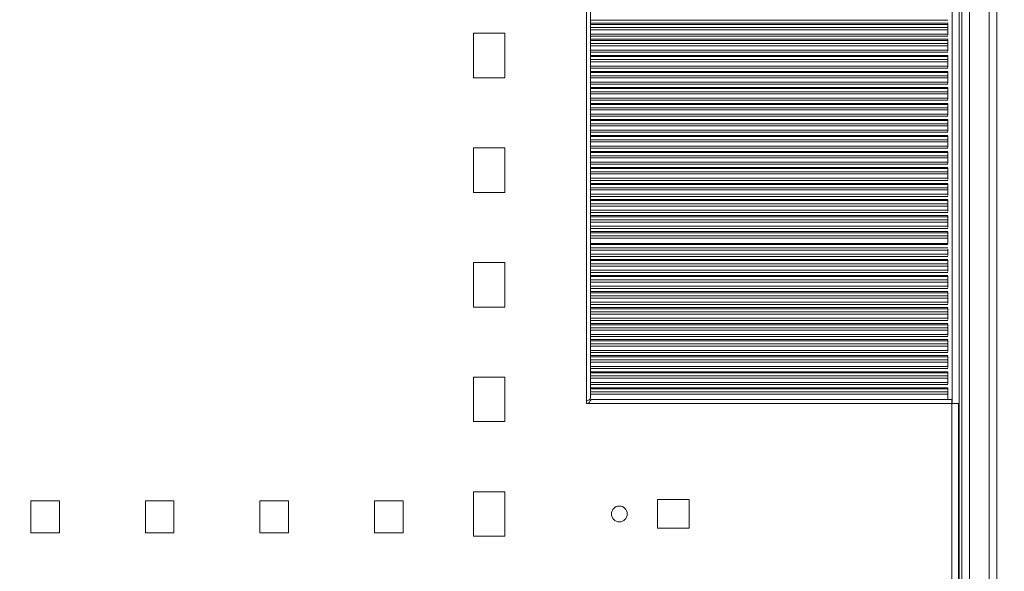
# Model space of a CAD drawing. Units: inches. Extents: x 10730 to 47287, y -15985 to -6764.
# Drawn here: x 13392 to 13701, y -12891 to -12718 of the extents above; entities that cross this region are included whole.
import ezdxf

# ---------------------------------------------------------------- set-up
doc = ezdxf.new("R2010")
doc.units = ezdxf.units.IN
doc.header["$LTSCALE"] = 2
doc.header["$MEASUREMENT"] = 0
doc.header["$PDMODE"] = 35
doc.header["$PDSIZE"] = -1
doc.layers.add('M-ANNO-DIMS', color=7, linetype='Continuous', lineweight=15)
doc.layers.add('M-ANNO-OBJ', color=7, linetype='Continuous', lineweight=9)
doc.styles.get("Standard").update_dxf_attribs({"font": 'romans.shx', "width": 0.8})
doc.dimstyles.new('World Wide Dims', dxfattribs={"dimscale": 10, "dimtxt": 4, "dimasz": 3.5, "dimexe": 0.75, "dimexo": 0.75, "dimgap": 0.75, "dimtad": 0, "dimtih": 1, "dimtoh": 1, "dimdec": 0, "dimzin": 4, "dimdsep": 46, "dimtxsty": 'Standard', "dimcen": 0, "dimclrd": 256, "dimclre": 256, "dimclrt": 256, "dimadec": 0, "dimazin": 1, "dimtfac": 1, "dimtdec": 0, "dimtmove": 0, "dimatfit": 1, "dimfxl": 1, "dimtolj": 1, "dimtzin": 0, "dimlwd": -1, "dimlwe": -1, "dimarcsym": 0})

# ---------------------------------------------------------------- blocks, each defined once
blk = doc.blocks.new('*D11')
at = {"layer": 'Defpoints', "color": 0, "transparency": 16777216}
for p in [(13910.18, -12331.87), (12665.84, -14107.4), (12665.84, -14459.69)]:
    blk.add_point(p, dxfattribs=at)
at = {"layer": 'M-ANNO-DIMS', "transparency": 16777216}
for p, q in [((13910.18, -12339.37), (13910.18, -14467.19)), ((12665.84, -14114.9), (12665.84, -14467.19)), ((12700.84, -14459.69), (13037.49, -14459.69)), ((13875.18, -14459.69), (13256.68, -14459.69))]:
    blk.add_line(p, q, dxfattribs=at)
for points in [[(12700.84, -14453.86), (12700.84, -14465.53), (12665.84, -14459.69)], [(13875.18, -14453.86), (13875.18, -14465.53), (13910.18, -14459.69)]]:
    blk.add_solid(points, dxfattribs=at)
at = {"layer": 'M-ANNO-DIMS', "transparency": 16777216, "insert": (13147.09, -14459.69), "char_height": 40, "attachment_point": 5}
blk.add_mtext('\\A1;1244\\P [48.99]', dxfattribs=at)
blk = doc.blocks.new('A$C119D44EE')
at = {"layer": 'M-ANNO-OBJ', "linetype": 'Continuous', "lineweight": 0}
for p, q in [((304.85, -5.01), (304.85, -223.59)), ((306.1, -5.99), (306.1, -222.61)), ((419.85, -224.3), (419.85, -5.55)), ((306.1, -103.9), (418.47, -103.9)), ((418.47, -104.9), (306.1, -104.9)), ((418.47, -105.63), (418.47, -104.97)), ((306.1, -105.25), (418.47, -105.25)), ((418.47, -106.25), (306.1, -106.25)), ((418.47, -106.94), (306.1, -106.94)), ((306.1, -108.27), (418.47, -108.27)), ((418.47, -106.13), (418.47, -105.63)), ((418.47, -106.63), (418.47, -106.13)), ((418.47, -106.98), (418.47, -106.63)), ((418.47, -107.48), (418.47, -106.98)), ((418.47, -107.98), (418.47, -107.48)), ((418.47, -108.17), (418.47, -107.98)), ((418.47, -108.67), (418.47, -108.17)), ((306.1, -108.93), (418.47, -108.93)), ((418.47, -109.93), (306.1, -109.93)), ((306.1, -110.28), (418.47, -110.28)), ((418.47, -111.28), (306.1, -111.28)), ((418.47, -110.66), (418.47, -110)), ((418.47, -111.16), (418.47, -110.66)), ((418.47, -111.66), (418.47, -111.16)), ((418.47, -111.97), (306.1, -111.97)), ((306.1, -113.3), (418.47, -113.3)), ((306.1, -113.97), (418.47, -113.97)), ((418.47, -112.01), (418.47, -111.66)), ((418.47, -112.51), (418.47, -112.01)), ((418.47, -113.01), (418.47, -112.51)), ((418.47, -113.2), (418.47, -113.01)), ((418.47, -113.7), (418.47, -113.2)), ((418.47, -114.97), (306.1, -114.97)), ((306.1, -115.32), (418.47, -115.32)), ((418.47, -116.32), (306.1, -116.32)), ((418.47, -117), (306.1, -117)), ((418.47, -115.7), (418.47, -115.03)), ((418.47, -116.2), (418.47, -115.7)), ((418.47, -116.7), (418.47, -116.2)), ((418.47, -117.05), (418.47, -116.7)), ((418.47, -117.55), (418.47, -117.05)), ((418.47, -118.05), (418.47, -117.55)), ((306.1, -118.34), (418.47, -118.34)), ((306.1, -119), (418.47, -119)), ((418.47, -120), (306.1, -120)), ((306.1, -120.35), (418.47, -120.35)), ((418.47, -118.23), (418.47, -118.05)), ((418.47, -118.73), (418.47, -118.23)), ((418.47, -120.73), (418.47, -120.07)), ((418.47, -121.35), (306.1, -121.35)), ((418.47, -122.04), (306.1, -122.04)), ((306.1, -123.37), (418.47, -123.37)), ((418.47, -121.23), (418.47, -120.73)), ((418.47, -121.73), (418.47, -121.23)), ((418.47, -122.08), (418.47, -121.73)), ((418.47, -122.58), (418.47, -122.08)), ((418.47, -123.08), (418.47, -122.58)), ((418.47, -123.27), (418.47, -123.08)), ((418.47, -123.77), (418.47, -123.27)), ((306.1, -124.03), (418.47, -124.03)), ((418.47, -125.03), (306.1, -125.03)), ((306.1, -125.38), (418.47, -125.38)), ((418.47, -126.38), (306.1, -126.38)), ((418.47, -125.76), (418.47, -125.1)), ((418.47, -126.26), (418.47, -125.76)), ((418.47, -126.76), (418.47, -126.26)), ((418.47, -127.11), (418.47, -126.76)), ((418.47, -127.07), (306.1, -127.07)), ((306.1, -128.4), (418.47, -128.4)), ((306.1, -129.06), (418.47, -129.06)), ((418.47, -127.61), (418.47, -127.11)), ((418.47, -128.11), (418.47, -127.61)), ((418.47, -128.3), (418.47, -128.11)), ((418.47, -128.8), (418.47, -128.3)), ((418.47, -130.06), (306.1, -130.06)), ((306.1, -130.41), (418.47, -130.41)), ((418.47, -131.41), (306.1, -131.41)), ((418.47, -132.1), (306.1, -132.1)), ((418.47, -130.79), (418.47, -130.13)), ((418.47, -131.29), (418.47, -130.79)), ((418.47, -131.79), (418.47, -131.29)), ((418.47, -132.14), (418.47, -131.79)), ((418.47, -132.64), (418.47, -132.14)), ((418.47, -133.14), (418.47, -132.64)), ((306.1, -133.43), (418.47, -133.43)), ((306.1, -134.09), (418.47, -134.09)), ((418.47, -135.09), (306.1, -135.09)), ((306.1, -135.44), (418.47, -135.44)), ((418.47, -133.33), (418.47, -133.14)), ((418.47, -133.83), (418.47, -133.33)), ((418.47, -135.82), (418.47, -135.16)), ((418.47, -136.32), (418.47, -135.82)), ((418.47, -136.44), (306.1, -136.44)), ((418.47, -137.13), (306.1, -137.13)), ((306.1, -138.46), (418.47, -138.46)), ((306.1, -139.12), (418.47, -139.12)), ((418.47, -136.82), (418.47, -136.32)), ((418.47, -137.17), (418.47, -136.82)), ((418.47, -137.67), (418.47, -137.17)), ((418.47, -138.17), (418.47, -137.67)), ((418.47, -138.36), (418.47, -138.17)), ((418.47, -138.86), (418.47, -138.36)), ((418.47, -140.12), (306.1, -140.12)), ((306.1, -140.47), (418.47, -140.47)), ((418.47, -141.47), (306.1, -141.47)), ((418.47, -142.16), (306.1, -142.16)), ((418.47, -140.85), (418.47, -140.19)), ((418.47, -141.35), (418.47, -140.85)), ((418.47, -141.85), (418.47, -141.35)), ((418.47, -142.2), (418.47, -141.85)), ((418.47, -142.7), (418.47, -142.2)), ((306.1, -143.49), (418.47, -143.49)), ((306.1, -144.15), (418.47, -144.15)), ((418.47, -145.15), (306.1, -145.15)), ((418.47, -143.2), (418.47, -142.7)), ((418.47, -143.39), (418.47, -143.2)), ((418.47, -143.89), (418.47, -143.39)), ((418.47, -145.88), (418.47, -145.22)), ((306.1, -145.5), (418.47, -145.5)), ((418.47, -146.5), (306.1, -146.5)), ((418.47, -147.19), (306.1, -147.19)), ((306.1, -148.52), (418.47, -148.52)), ((418.47, -146.38), (418.47, -145.88)), ((418.47, -146.88), (418.47, -146.38)), ((418.47, -147.23), (418.47, -146.88)), ((418.47, -147.73), (418.47, -147.23)), ((418.47, -148.23), (418.47, -147.73)), ((418.47, -148.42), (418.47, -148.23)), ((418.47, -148.92), (418.47, -148.42)), ((306.1, -149.18), (418.47, -149.18)), ((418.47, -150.18), (306.1, -150.18)), ((306.1, -150.53), (418.47, -150.53)), ((418.47, -151.53), (306.1, -151.53)), ((418.47, -150.91), (418.47, -150.25)), ((418.47, -151.41), (418.47, -150.91)), ((418.47, -151.91), (418.47, -151.41)), ((418.47, -152.22), (306.1, -152.22)), ((306.1, -153.55), (418.47, -153.55)), ((306.1, -154.22), (418.47, -154.22)), ((418.47, -152.26), (418.47, -151.91)), ((418.47, -152.76), (418.47, -152.26)), ((418.47, -153.26), (418.47, -152.76)), ((418.47, -153.45), (418.47, -153.26)), ((418.47, -153.95), (418.47, -153.45)), ((418.47, -155.22), (306.1, -155.22)), ((306.1, -155.57), (418.47, -155.57)), ((418.47, -156.57), (306.1, -156.57)), ((418.47, -157.25), (306.1, -157.25)), ((418.47, -155.95), (418.47, -155.28)), ((418.47, -156.45), (418.47, -155.95)), ((418.47, -156.95), (418.47, -156.45)), ((418.47, -157.3), (418.47, -156.95)), ((418.47, -157.8), (418.47, -157.3)), ((418.47, -158.3), (418.47, -157.8)), ((306.1, -158.59), (418.47, -158.59)), ((306.1, -159.25), (418.47, -159.25)), ((418.47, -160.25), (306.1, -160.25)), ((306.1, -160.6), (418.47, -160.6)), ((418.47, -158.48), (418.47, -158.3)), ((418.47, -158.98), (418.47, -158.48)), ((418.47, -160.98), (418.47, -160.32)), ((418.47, -161.6), (306.1, -161.6)), ((418.47, -162.29), (306.1, -162.29)), ((306.1, -163.62), (418.47, -163.62)), ((418.47, -161.48), (418.47, -160.98)), ((418.47, -161.98), (418.47, -161.48)), ((418.47, -162.33), (418.47, -161.98)), ((418.47, -162.83), (418.47, -162.33)), ((418.47, -163.33), (418.47, -162.83)), ((418.47, -163.52), (418.47, -163.33)), ((418.47, -164.02), (418.47, -163.52)), ((306.1, -164.28), (418.47, -164.28)), ((418.47, -165.28), (306.1, -165.28)), ((306.1, -165.63), (418.47, -165.63)), ((418.47, -166.63), (306.1, -166.63)), ((418.47, -166.01), (418.47, -165.35)), ((418.47, -166.51), (418.47, -166.01)), ((418.47, -167.01), (418.47, -166.51)), ((418.47, -167.36), (418.47, -167.01)), ((418.47, -167.32), (306.1, -167.32)), ((306.1, -168.65), (418.47, -168.65)), ((306.1, -169.31), (418.47, -169.31)), ((418.47, -167.86), (418.47, -167.36)), ((418.47, -168.36), (418.47, -167.86)), ((418.47, -168.55), (418.47, -168.36)), ((418.47, -169.05), (418.47, -168.55)), ((418.47, -170.31), (306.1, -170.31)), ((306.1, -170.66), (418.47, -170.66)), ((418.47, -171.66), (306.1, -171.66)), ((418.47, -172.35), (306.1, -172.35)), ((418.47, -171.04), (418.47, -170.38)), ((418.47, -171.54), (418.47, -171.04)), ((418.47, -172.04), (418.47, -171.54)), ((418.47, -172.39), (418.47, -172.04)), ((418.47, -172.89), (418.47, -172.39)), ((418.47, -173.39), (418.47, -172.89)), ((418.47, -174.06), (306.1, -174.06)), ((306.1, -174.41), (418.47, -174.41)), ((418.47, -175.41), (306.1, -175.41)), ((418.47, -176.1), (306.1, -176.1)), ((418.47, -173.58), (418.47, -173.39)), ((418.47, -174.08), (418.47, -173.58)), ((418.47, -176.14), (418.47, -175.79)), ((418.47, -176.64), (418.47, -176.14)), ((306.1, -177.43), (418.47, -177.43)), ((306.1, -178.09), (418.47, -178.09)), ((418.47, -179.09), (306.1, -179.09)), ((306.1, -179.44), (418.47, -179.44)), ((418.47, -177.14), (418.47, -176.64)), ((418.47, -177.33), (418.47, -177.14)), ((418.47, -177.83), (418.47, -177.33)), ((418.47, -179.82), (418.47, -179.16)), ((418.47, -180.44), (306.1, -180.44)), ((418.47, -181.13), (306.1, -181.13)), ((306.1, -182.46), (418.47, -182.46)), ((418.47, -180.32), (418.47, -179.82)), ((418.47, -180.82), (418.47, -180.32)), ((418.47, -181.17), (418.47, -180.82)), ((418.47, -181.67), (418.47, -181.17)), ((418.47, -182.17), (418.47, -181.67)), ((418.47, -182.36), (418.47, -182.17)), ((418.47, -182.86), (418.47, -182.36)), ((306.1, -183.12), (418.47, -183.12)), ((418.47, -184.12), (306.1, -184.12)), ((306.1, -184.47), (418.47, -184.47)), ((418.47, -185.47), (306.1, -185.47)), ((418.47, -184.85), (418.47, -184.19)), ((418.47, -185.35), (418.47, -184.85)), ((418.47, -185.85), (418.47, -185.35)), ((418.47, -186.16), (306.1, -186.16)), ((306.1, -187.49), (418.47, -187.49)), ((306.1, -188.15), (418.47, -188.15)), ((418.47, -186.2), (418.47, -185.85)), ((418.47, -186.7), (418.47, -186.2)), ((418.47, -187.2), (418.47, -186.7)), ((418.47, -187.39), (418.47, -187.2)), ((418.47, -187.89), (418.47, -187.39)), ((418.47, -189.15), (306.1, -189.15)), ((306.1, -189.5), (418.47, -189.5)), ((418.47, -190.5), (306.1, -190.5)), ((418.47, -191.19), (306.1, -191.19)), ((418.47, -189.88), (418.47, -189.22)), ((418.47, -190.38), (418.47, -189.88)), ((418.47, -190.88), (418.47, -190.38)), ((418.47, -191.23), (418.47, -190.88)), ((418.47, -191.73), (418.47, -191.23)), ((418.47, -192.23), (418.47, -191.73)), ((306.1, -192.52), (418.47, -192.52)), ((306.1, -193.18), (418.47, -193.18)), ((418.47, -194.18), (306.1, -194.18)), ((306.1, -194.53), (418.47, -194.53)), ((418.47, -192.42), (418.47, -192.23)), ((418.47, -192.92), (418.47, -192.42)), ((418.47, -194.91), (418.47, -194.25)), ((418.47, -195.41), (418.47, -194.91)), ((418.47, -195.53), (306.1, -195.53)), ((418.47, -196.22), (306.1, -196.22)), ((306.1, -197.55), (418.47, -197.55)), ((418.47, -195.91), (418.47, -195.41)), ((418.47, -196.26), (418.47, -195.91)), ((418.47, -196.76), (418.47, -196.26)), ((418.47, -197.26), (418.47, -196.76)), ((418.47, -197.45), (418.47, -197.26)), ((418.47, -197.95), (418.47, -197.45)), ((306.1, -198.21), (418.47, -198.21)), ((418.47, -199.21), (306.1, -199.21)), ((306.1, -199.56), (418.47, -199.56)), ((418.47, -200.56), (306.1, -200.56)), ((418.47, -199.94), (418.47, -199.28)), ((418.47, -200.44), (418.47, -199.94)), ((418.47, -200.94), (418.47, -200.44)), ((418.47, -201.29), (418.47, -200.94)), ((418.47, -201.25), (306.1, -201.25)), ((306.1, -202.59), (418.47, -202.59)), ((306.1, -203.25), (418.47, -203.25)), ((418.47, -204.25), (306.1, -204.25)), ((418.47, -201.79), (418.47, -201.29)), ((418.47, -202.29), (418.47, -201.79)), ((418.47, -202.48), (418.47, -202.29)), ((418.47, -202.98), (418.47, -202.48)), ((306.1, -204.6), (418.47, -204.6)), ((418.47, -205.6), (306.1, -205.6)), ((418.47, -206.28), (306.1, -206.28)), ((418.47, -204.98), (418.47, -204.31)), ((418.47, -205.48), (418.47, -204.98)), ((418.47, -205.98), (418.47, -205.48)), ((418.47, -206.33), (418.47, -205.98)), ((418.47, -206.83), (418.47, -206.33)), ((418.47, -207.33), (418.47, -206.83)), ((418.47, -207.51), (418.47, -207.33)), ((306.1, -207.62), (418.47, -207.62)), ((306.1, -208.28), (418.47, -208.28)), ((418.47, -209.28), (306.1, -209.28)), ((306.1, -209.63), (418.47, -209.63)), ((418.47, -208.01), (418.47, -207.51)), ((418.47, -210.01), (418.47, -209.35)), ((418.47, -210.51), (418.47, -210.01)), ((418.47, -210.63), (306.1, -210.63)), ((418.47, -211.32), (306.1, -211.32)), ((306.1, -212.65), (418.47, -212.65)), ((306.1, -213.31), (418.47, -213.31)), ((418.47, -211.01), (418.47, -210.51)), ((418.47, -211.36), (418.47, -211.01)), ((418.47, -211.86), (418.47, -211.36)), ((418.47, -212.36), (418.47, -211.86)), ((418.47, -212.55), (418.47, -212.36)), ((418.47, -213.05), (418.47, -212.55)), ((418.47, -214.31), (306.1, -214.31)), ((306.1, -214.66), (418.47, -214.66)), ((418.47, -215.66), (306.1, -215.66)), ((418.47, -216.35), (306.1, -216.35)), ((418.47, -215.04), (418.47, -214.38)), ((418.47, -215.54), (418.47, -215.04)), ((418.47, -216.04), (418.47, -215.54)), ((418.47, -216.39), (418.47, -216.04)), ((418.47, -216.89), (418.47, -216.39)), ((306.1, -217.68), (418.47, -217.68)), ((306.1, -218.34), (418.47, -218.34)), ((418.47, -219.34), (306.1, -219.34)), ((306.1, -219.69), (418.47, -219.69)), ((418.47, -217.39), (418.47, -216.89)), ((418.47, -217.58), (418.47, -217.39)), ((418.47, -218.08), (418.47, -217.58)), ((418.47, -220.07), (418.47, -219.41)), ((418.47, -220.69), (306.1, -220.69)), ((418.47, -221.38), (306.1, -221.38)), ((418.47, -220.57), (418.47, -220.07)), ((418.47, -221.07), (418.47, -220.57)), ((418.47, -221.42), (418.47, -221.07)), ((418.47, -221.92), (418.47, -221.42)), ((418.47, -222.42), (418.47, -221.92)), ((418.47, -222.61), (418.47, -222.42)), ((418.47, -223.11), (418.47, -222.61)), ((304.85, -224.3), (304.85, -223.59)), ((305.56, -224.3), (304.85, -224.3)), ((419.76, -224.3), (305.56, -224.3)), ((306.54, -223.05), (419.76, -223.05)), ((419.76, -224.3), (419.76, -223.05)), ((421.85, -224.3), (419.76, -224.3))]:
    blk.add_line(p, q, dxfattribs=at)
at = {"layer": 'M-ANNO-OBJ', "linetype": 'Continuous', "lineweight": 5}
for p, q in [((269.4, -108), (269.4, -122)), ((279.2, -108), (269.4, -108)), ((279.2, -122), (279.2, -108)), ((269.4, -122), (279.2, -122)), ((269.4, -144), (269.4, -158)), ((279.2, -144), (269.4, -144)), ((279.2, -158), (279.2, -144)), ((269.4, -158), (279.2, -158)), ((269.4, -180), (269.4, -194)), ((279.2, -180), (269.4, -180)), ((279.2, -194), (279.2, -180)), ((269.4, -194), (279.2, -194)), ((269.4, -216), (269.4, -230)), ((279.2, -216), (269.4, -216)), ((279.2, -230), (279.2, -216)), ((419.76, -315.6), (419.76, -224.3)), ((421.85, -315.6), (421.85, -224.3)), ((269.4, -230), (279.2, -230)), ((269.4, -252), (269.4, -266)), ((279.2, -252), (269.4, -252)), ((279.2, -266), (279.2, -252)), ((130.2, -264.9), (130.2, -254.9)), ((130.2, -254.9), (139.2, -254.9)), ((139.2, -254.9), (139.2, -264.9)), ((175.2, -254.9), (166.2, -254.9)), ((166.2, -254.9), (166.2, -264.9)), ((175.2, -264.9), (175.2, -254.9)), ((211.2, -254.9), (202.2, -254.9)), ((202.2, -254.9), (202.2, -264.9)), ((211.2, -264.9), (211.2, -254.9)), ((247.2, -254.9), (238.2, -254.9)), ((238.2, -254.9), (238.2, -264.9)), ((247.2, -264.9), (247.2, -254.9)), ((327.2, -254.5), (327.2, -263.5)), ((337.2, -254.5), (327.2, -254.5)), ((337.2, -263.5), (337.2, -254.5)), ((139.2, -264.9), (130.2, -264.9)), ((166.2, -264.9), (175.2, -264.9)), ((202.2, -264.9), (211.2, -264.9)), ((238.2, -264.9), (247.2, -264.9)), ((269.4, -266), (279.2, -266)), ((327.2, -263.5), (337.2, -263.5))]:
    blk.add_line(p, q, dxfattribs=at)
blk.add_circle((315.2, -259), 2.5, dxfattribs=at)
at = {"layer": 'M-ANNO-OBJ', "linetype": 'Continuous', "lineweight": 0}
for points, knots in [([(304.85, -223.59), (304.99, -223.52), (305.29, -223.37), (305.7, -223.14), (305.98, -222.91), (306.11, -222.73), (306.09, -222.63), (306.08, -222.61)], [0, 0, 0, 0, 0.219537, 0.459686, 0.699871, 0.940051, 1, 1, 1, 1]), ([(306.54, -223.07), (306.48, -223.07), (306.34, -223.08), (306.12, -223.29), (305.89, -223.65), (305.7, -224.01), (305.59, -224.23), (305.56, -224.3)], [0, 0, 0, 0, 0.180107, 0.420105, 0.660108, 0.900107, 1, 1, 1, 1])]:
    blk.add_open_spline(points, degree=3, knots=knots, dxfattribs=at)

msp = doc.modelspace()

# ---------------------------------------------------------------- linework, layer by layer
at = {"layer": 'M-ANNO-OBJ'}
for p, q in [((13690.328, -13653.977), (13690.328, -12555.679)), ((13696.518, -13653.977), (13696.518, -12555.679)), ((13698.926, -13653.977), (13698.926, -12555.679)), ((13687.031, -13542.302), (13687.031, -12593.679)), ((13687.92, -13615.977), (13687.92, -12593.679))]:
    msp.add_line(p, q, dxfattribs=at)

# ---------------------------------------------------------------- block references
msp.add_blockref('A$C119D44EE', (13265.028, -12613.829), dxfattribs=at)

# ---------------------------------------------------------------- dimensions: what is measured, and where the dimension line sits
at = {"layer": 'M-ANNO-DIMS'}
dim = msp.add_linear_dim(base=(12665.843, -14459.694), p1=(13910.184, -12331.872), p2=(12665.843, -14107.397), angle=180, dimstyle='World Wide Dims', override={"dimpost": '\\X'}, dxfattribs=at)
dim.commit()
dim.dimension.update_dxf_attribs({"geometry": '*D11', "text_midpoint": (13147.09, -14459.694), "dimtype": 160})

doc.saveas('drawing.dxf')
